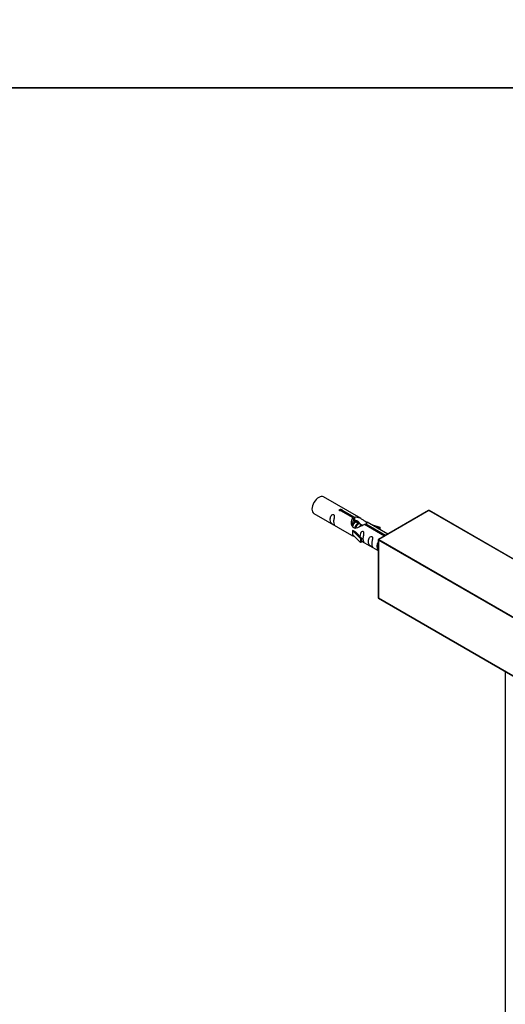
# Model space of a CAD drawing. Units: millimetres. Extents: x 0 to 1233, y 0 to 2639.
# Drawn here: x 598 to 801, y 655 to 1066 of the extents above; entities that cross this region are included whole.
import ezdxf
from ezdxf import colors
from ezdxf.entities.mleader import LeaderData, LeaderLine
from ezdxf.math import Vec2, Vec3

# ---------------------------------------------------------------- set-up
doc = ezdxf.new("R2010")
doc.units = ezdxf.units.MM
for name, color, linetype in [('DV5_Défaut', 7, 'Continuous'), ('DV6_Défaut', 7, 'Continuous'), ('Défaut', 7, 'Continuous')]:
    doc.layers.add(name, color=color, linetype=linetype)

# ---------------------------------------------------------------- blocks, each defined once
blk = doc.blocks.new('_DOT')
at = {"color": 0}
blk.add_line((0, 0), (-1, 0), dxfattribs=at)
at = {"color": 0, "const_width": 0.333}
blk.add_lwpolyline([(-0.1665, 0, 1), (0.1665, 0, 1)], format="xyb", close=True, dxfattribs=at)
blk = doc.blocks.new('SE4')
at = {"layer": 'DV5_Défaut', "color": 7, "linetype": 'Continuous'}
for p, q in [((436.58, 1037.45), (876.18, 1037.45)), ((876.18, 1037.25), (436.58, 1037.25))]:
    blk.add_line(p, q, dxfattribs=at)
blk = doc.blocks.new('SE5')
at = {"layer": 'DV6_Défaut', "color": 7, "linetype": 'Continuous'}
for p, q in [((740.79, 857.65), (725.09, 866.71)), ((721.09, 859.79), (736.79, 850.72)), ((737.44, 857.92), (732.36, 860.85)), ((732.88, 861.15), (737.95, 858.22)), ((732.88, 861.15), (732.88, 860.55)), ((768.95, 861.05), (748.02, 848.97)), ((769.05, 861.04), (748.12, 848.96)), ((843.02, 818.34), (769.05, 861.04)), ((843.12, 818.35), (769.15, 861.05)), ((737.44, 857.92), (737.44, 856.61)), ((737.44, 857.2), (737.95, 856.9)), ((738.61, 856.25), (737.52, 856.88)), ((737.95, 858.22), (737.95, 856.9)), ((739.88, 855.52), (738.79, 856.15)), ((741.16, 854.78), (740.06, 855.41)), ((750.48, 850.39), (742.17, 855.19)), ((742.69, 855.49), (751, 850.69)), ((742.69, 855.49), (742.69, 854.89)), ((751.92, 851.22), (743.3, 856.2)), ((745.05, 855.19), (748.56, 854.04)), ((737.23, 852.63), (737.32, 852.69)), ((740.46, 849.36), (737.23, 852.63)), ((737.23, 852.63), (737.23, 851.82)), ((737.23, 851.82), (737.23, 851)), ((740.46, 847.73), (737.23, 851)), ((738.61, 851.94), (737.32, 852.69)), ((738.61, 851.94), (740.99, 849.53)), ((748.27, 853.73), (746.65, 854.26)), ((748.56, 854.04), (748.27, 853.73)), ((748.27, 853.73), (748.27, 853.33)), ((748.56, 854.04), (748.56, 853.16)), ((740.99, 849.53), (740.46, 849.36)), ((740.46, 849.36), (740.46, 847.73)), ((740.99, 847.9), (740.46, 847.73)), ((740.99, 849.53), (740.99, 847.9)), ((740.99, 848.3), (747.92, 844.29)), ((747.92, 848.8), (747.92, 824.63)), ((821.94, 806.01), (747.98, 848.72)), ((747.98, 848.72), (747.98, 824.55)), ((748.12, 848.96), (822.09, 806.26)), ((747.98, 824.55), (821.94, 781.84)), ((748.02, 824.46), (821.99, 781.75)), ((800.96, 793.68), (800.96, 463.33))]:
    blk.add_line(p, q, dxfattribs=at)
for centre, start, end in [((769.05, 860.88), 60, 120), ((748.12, 848.8), 120, 180), ((748.12, 824.63), 180, 240)]:
    blk.add_arc(centre, 0.2, start, end, dxfattribs=at)
for centre, major_axis, start_param, end_param in [((723.09, 863.25), (-2, -3.46), 3.141593, 6.283185), ((769.05, 860.88), (0.1, -0.173), 2.356194, 3.141593), ((769.05, 860.88), (-0.1, -0.173), 3.141593, 3.926991), ((748.12, 848.8), (0.2, 0), 3.141593, 3.926991), ((748.12, 848.8), (-0.1, -0.173), 3.926991, 5.497787), ((748.12, 848.8), (0.1, -0.173), 2.356194, 3.141593), ((748.12, 824.63), (0.2, 0), 3.141593, 3.926991), ((748.12, 824.63), (0.1, 0.173), 2.356194, 3.141593)]:
    blk.add_ellipse(centre, major_axis=major_axis, ratio=0.57735, start_param=start_param, end_param=end_param, dxfattribs=at)
for points, knots in [([(729.29, 856.4), (729.29, 856.86), (729.39, 857.35), (729.54, 858.16), (729.59, 858.44), (729.58, 859), (729.49, 859.27), (729.09, 859.5), (728.82, 859.42), (728.42, 859.11), (728.27, 858.89), (727.95, 858.18), (727.88, 857.67), (727.88, 856.76), (727.95, 856.36), (728.27, 855.83), (728.42, 855.67), (728.83, 855.34), (729.1, 855.17), (729.49, 854.94), (729.58, 854.91), (729.59, 854.99), (729.54, 855.1), (729.39, 855.53), (729.29, 855.94), (729.29, 856.4)], [0, 0, 0, 0, 0.125, 0.125, 0.1875, 0.1875, 0.25, 0.25, 0.3125, 0.3125, 0.375, 0.375, 0.5, 0.5, 0.625, 0.625, 0.6875, 0.6875, 0.75, 0.75, 0.8125, 0.8125, 0.875, 0.875, 1, 1, 1, 1]), ([(732.36, 860.85), (732.3, 860.84), (732.23, 860.84), (732.16, 860.84), (732.09, 860.85), (732.03, 860.86), (731.97, 860.88), (731.92, 860.9), (731.86, 860.92), (731.82, 860.95), (731.78, 860.98), (731.74, 861.02), (731.72, 861.06), (731.7, 861.1), (731.69, 861.14), (731.68, 861.18), (731.68, 861.22), (731.69, 861.27), (731.71, 861.31), (731.73, 861.35), (731.77, 861.39), (731.81, 861.42), (731.85, 861.45), (731.9, 861.48), (731.95, 861.5), (732.01, 861.52), (732.07, 861.53), (732.14, 861.53), (732.2, 861.54), (732.27, 861.54), (732.34, 861.53), (732.4, 861.52), (732.47, 861.51), (732.53, 861.49), (732.59, 861.47), (732.65, 861.45), (732.7, 861.42), (732.75, 861.39), (732.79, 861.36), (732.82, 861.33), (732.85, 861.3), (732.87, 861.27), (732.88, 861.23), (732.89, 861.2), (732.89, 861.18), (732.88, 861.15)], [0, 0, 0, 0, 0.067993, 0.067993, 0.067993, 0.136008, 0.136008, 0.136008, 0.203632, 0.203632, 0.203632, 0.270658, 0.270658, 0.270658, 0.337909, 0.337909, 0.337909, 0.405856, 0.405856, 0.405856, 0.47389, 0.47389, 0.47389, 0.541272, 0.541272, 0.541272, 0.608283, 0.608283, 0.608283, 0.675761, 0.675761, 0.675761, 0.743837, 0.743837, 0.743837, 0.811709, 0.811709, 0.811709, 0.878878, 0.878878, 0.878878, 0.945948, 0.945948, 0.945948, 1, 1, 1, 1]), ([(737.95, 858.22), (738.65, 858.48), (739.49, 858.3), (740.65, 857.74), (741.03, 857.51), (741.77, 857.02), (742.14, 856.76), (742.76, 856.4), (743, 856.31), (743.16, 856.25), (743.17, 856.25), (743.17, 856.25)], [0, 0, 0, 0, 0.3971875, 0.3971875, 0.5957812, 0.5957812, 0.7943749, 0.7943749, 0.9929686, 0.9929686, 1, 1, 1, 1]), ([(742.17, 855.19), (741.48, 854.8), (740.63, 854.36), (739.47, 853.89), (739.09, 853.76), (738.36, 853.64), (737.99, 853.66), (737.36, 854.02), (737.12, 854.35), (736.81, 855.09), (736.72, 855.48), (736.65, 856.67), (736.88, 857.45), (737.44, 857.92)], [0, 0, 0, 0, 0.25, 0.25, 0.375, 0.375, 0.5, 0.5, 0.625, 0.625, 0.75, 0.75, 1, 1, 1, 1]), ([(737.95, 856.9), (738.41, 857.04), (738.93, 856.92), (739.67, 856.41), (739.94, 856.07), (740.04, 855.71)], [0, 0, 0, 0, 0.559942, 0.559942, 1, 1, 1, 1]), ([(743.35, 856.17), (743.39, 856.15), (743.41, 856.13), (743.47, 856), (743.25, 855.82), (742.69, 855.49)], [0, 0, 0, 0, 0.195062, 0.195062, 1, 1, 1, 1]), ([(736.77, 850.73), (736.82, 850.71), (736.88, 850.68), (737.13, 850.59), (737.37, 850.49), (737.87, 850.2), (738.08, 850.07), (738.3, 849.92)], [0, 0, 0, 0, 0.25301, 0.25301, 0.718766, 0.718766, 1, 1, 1, 1]), ([(741.66, 849.26), (741.66, 849.72), (741.76, 850.21), (741.91, 851.02), (741.96, 851.3), (741.94, 851.86), (741.86, 852.13), (741.45, 852.36), (741.18, 852.29), (740.78, 851.98), (740.63, 851.75), (740.34, 851.11), (740.26, 850.67), (740.25, 850.26)], [0, 0, 0, 0, 0.2584236, 0.2584236, 0.3876354, 0.3876354, 0.5168472, 0.5168472, 0.646059, 0.646059, 0.7752707, 0.7752707, 1, 1, 1, 1]), ([(745.24, 847.19), (745.24, 847.65), (745.34, 848.14), (745.49, 848.95), (745.54, 849.23), (745.53, 849.79), (745.44, 850.06), (745.04, 850.29), (744.77, 850.22), (744.37, 849.9), (744.22, 849.68), (743.9, 848.97), (743.83, 848.46), (743.83, 847.55), (743.9, 847.15), (744.22, 846.62), (744.37, 846.46), (744.78, 846.13), (745.05, 845.96), (745.45, 845.73), (745.53, 845.7), (745.54, 845.78), (745.49, 845.89), (745.34, 846.32), (745.24, 846.73), (745.24, 847.19)], [0, 0, 0, 0, 0.125, 0.125, 0.1875, 0.1875, 0.25, 0.25, 0.3125, 0.3125, 0.375, 0.375, 0.5, 0.5, 0.625, 0.625, 0.6875, 0.6875, 0.75, 0.75, 0.8125, 0.8125, 0.875, 0.875, 1, 1, 1, 1]), ([(740.98, 848.37), (740.98, 848.37), (740.99, 848.37), (741.19, 848.2), (741.46, 848.03), (741.86, 847.8), (741.94, 847.77), (741.96, 847.85), (741.91, 847.96), (741.76, 848.39), (741.66, 848.81), (741.66, 849.26)], [0, 0, 0, 0, 0.0021599, 0.0021599, 0.2017279, 0.2017279, 0.4012959, 0.4012959, 0.6008639, 0.6008639, 1, 1, 1, 1]), ([(747.92, 847.8), (747.82, 847.68), (747.74, 847.54), (747.45, 846.92), (747.39, 846.41), (747.39, 845.5), (747.46, 845.1), (747.74, 844.64), (747.81, 844.54), (747.91, 844.44)], [0, 0, 0, 0, 0.118405, 0.118405, 0.502467, 0.502467, 0.886528, 0.886528, 1, 1, 1, 1])]:
    blk.add_open_spline(points, degree=3, knots=knots, dxfattribs=at)
blk.add_open_spline([(736.81, 855.36), (736.91, 855.85), (737.11, 856.31), (737.44, 856.61)], degree=3, dxfattribs=at)
for points, weights, knots in [([(736.99, 854.6), (736.99, 854.61), (737, 854.62), (737.3, 855.74), (738.01, 856.27), (738.52, 856.65), (738.85, 856.46)], [0.99732066401, 0.998646661312, 1, 0.866025403784, 1, 0.899519052838, 0.949759526419], [0, 0, 0, 0.005739, 0.005739, 0.573888, 0.573888, 1, 1, 1]), ([(738.79, 856.15), (738.52, 856.3), (738.1, 855.97), (737.51, 855.51), (737.27, 854.55), (737.24, 854.44), (737.23, 854.33)], [0.949265797415, 0.900016475517, 1, 0.866025403784, 1, 0.982396425478, 0.969418889693], [0, 0, 0, 0.397451, 0.397451, 0.930023, 0.930023, 1, 1, 1]), ([(737.51, 857.23), (737.66, 857.17), (737.75, 857.02), (737.85, 856.84), (737.85, 856.58)], [0.941105448117, 0.95629598353, 1, 0.950753623948, 0.937711209285], [0, 0, 0, 0.470186, 0.470186, 1, 1, 1]), ([(738.22, 853.66), (738.24, 853.77), (738.27, 853.89), (738.57, 855), (739.28, 855.53), (739.74, 855.88), (740.06, 855.76)], [0.972684295182, 0.98456357818, 1, 0.866025403784, 1, 0.909859301533, 0.941015412306], [0, 0, 0, 0.064439, 0.064439, 0.623711, 0.623711, 1, 1, 1]), ([(740.06, 855.41), (739.79, 855.57), (739.37, 855.24), (738.78, 854.78), (738.54, 853.82), (738.53, 853.76), (738.52, 853.71)], [0.949265797415, 0.900016475517, 1, 0.866025403784, 1, 0.991123193914, 0.983422695702], [0, 0, 0, 0.411735, 0.411735, 0.963445, 0.963445, 1, 1, 1]), ([(740.04, 854.25), (740.28, 854.59), (740.56, 854.8), (741.2, 855.28), (741.52, 854.89)], [0.934688205025, 0.943606918608, 1, 0.877705524107, 0.978676342627], [0, 0, 0, 0.315596, 0.315596, 1, 1, 1]), ([(741.33, 854.68), (741.07, 854.83), (740.65, 854.5), (740.59, 854.46), (740.53, 854.4)], [0.949265797415, 0.900016475517, 1, 0.984611666663, 0.972758343836], [0, 0, 0, 0.8666197, 0.8666197, 1, 1, 1])]:
    blk.add_rational_spline(points, weights, degree=2, knots=knots, dxfattribs=at)

msp = doc.modelspace()

# ---------------------------------------------------------------- block references
at = {"layer": 'Défaut'}
for name in ['SE4', 'SE5']:
    msp.add_blockref(name, (0, 0), dxfattribs=at)

# ---------------------------------------------------------------- leaders
at = {"layer": 'Défaut', "color": 7, "linetype": 'Continuous'}
ml = msp.add_multileader_mtext('Standard', dxfattribs=at)
ml.set_content('{\\pxsm0.9;\\fSolid Edge ISO|b1||i0||c0|p34;\\W1.;22/06/2022\\P}', color=256)
ml.set_leader_properties()
ml.set_arrow_properties(name='DOT')
ml.build(insert=Vec2(0, 0))
ml.multileader.update_dxf_attribs({"leader_type": 0, "dogleg_length": 0, "arrow_head_size": 12})
ctx = ml.context
ctx.base_point, ctx.char_height, ctx.arrow_head_size, ctx.landing_gap_size = Vec3(985.74, 2632.13), 12, 12, 4.2
notes = []
notes.append((ctx, [(0, (0, 0, 0), (0, 0), (1, 0), 1, [])]))
ctx.mtext.insert = Vec3(987.74, 2638.25)
for ctx, leaders in notes:
    for number, flags, end, landing, length, lines in leaders:
        leader = LeaderData()
        leader.index, (leader.has_last_leader_line, leader.has_dogleg_vector, leader.attachment_direction) = number, flags
        leader.last_leader_point, leader.dogleg_vector, leader.dogleg_length = Vec3(end), Vec3(landing), length
        for number, points, colour, breaks in lines:
            line = LeaderLine()
            line.index, line.vertices, line.color, line.breaks = number, Vec3.list(points), colors.encode_raw_color(colour), breaks
            leader.lines.append(line)
        ctx.leaders.append(leader)

doc.saveas('drawing.dxf')
